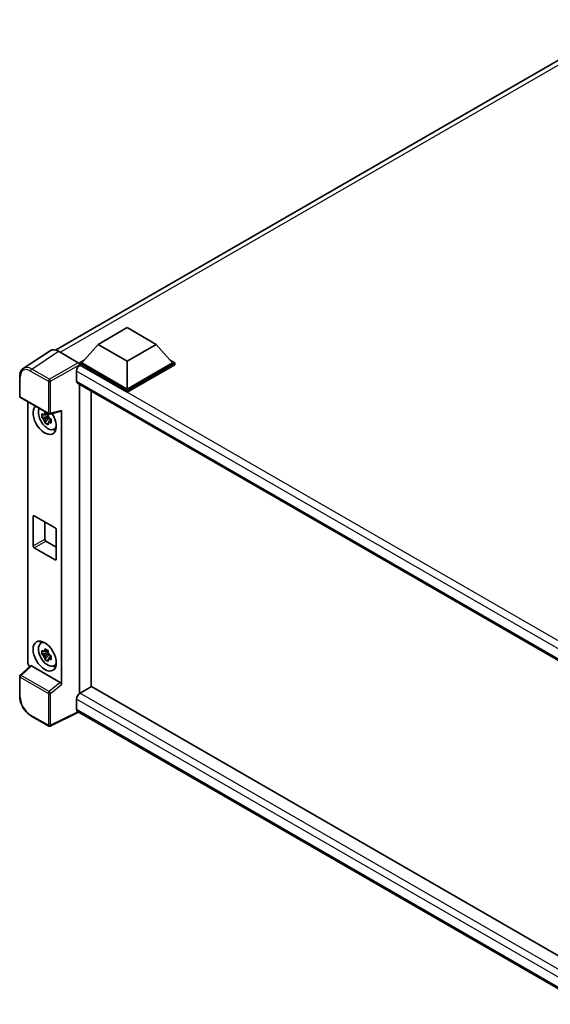
# Model space of a CAD drawing. Units: millimetres. Extents: x 0 to 8281, y 0 to 1124.
# Drawn here: x 795 to 934, y 180 to 438 of the extents above; entities that cross this region are included whole.
import ezdxf

# ---------------------------------------------------------------- set-up
doc = ezdxf.new("R2010")
doc.units = ezdxf.units.MM
doc.header["$LTSCALE"] = 3
doc.layers.add('Visible (ISO)', color=7, linetype='Continuous', lineweight=35)
doc.layers.add('Visible Narrow (ISO)', color=7, linetype='Continuous', lineweight=25)

msp = doc.modelspace()

# ---------------------------------------------------------------- linework, layer by layer
at = {"layer": 'Visible (ISO)'}
for p, q in [((804.7421, 351.2869), (954.5182, 437.7602)), ((815.8818, 352.7747), (823.458, 357.1488)), ((823.458, 357.1488), (831.0341, 352.7747)), ((803.3006, 351.1233), (796.2671, 346.4747)), ((805.5158, 350.9562), (810.6696, 347.9806)), ((815.8818, 352.7747), (811.5786, 347.9457)), ((823.458, 348.4006), (815.8818, 352.7747)), ((831.0341, 352.7747), (823.458, 348.4006)), ((831.0341, 352.7747), (835.3374, 347.9457)), ((810.9725, 347.9457), (812.2208, 348.6665)), ((810.9725, 347.4558), (810.9725, 347.9457)), ((823.458, 340.7372), (810.9725, 347.9457)), ((823.458, 341.0871), (811.5786, 347.9457)), ((823.458, 348.4006), (823.458, 341.0871)), ((835.3374, 347.9457), (823.458, 341.0871)), ((835.9434, 347.9457), (823.458, 340.7372)), ((834.6951, 348.6665), (835.9434, 347.9457)), ((835.9434, 347.4558), (835.9434, 347.9457)), ((810.2149, 345.7937), (810.2149, 343.1692)), ((810.9725, 347.456), (810.9725, 347.2662)), ((811.124, 347.3683), (810.9725, 347.4558)), ((823.458, 340.2473), (810.9725, 347.4558)), ((835.9434, 347.4558), (823.458, 340.2473)), ((795.3427, 339.2041), (795.3427, 344.393)), ((810.4811, 342.5806), (946.0959, 264.2834)), ((810.9725, 342.297), (810.9725, 261.3591)), ((814.0029, 263.1234), (814.0029, 340.5473)), ((823.458, 340.2473), (823.458, 340.7372)), ((795.557, 338.8329), (802.9279, 334.5774)), ((797.4942, 269.3383), (797.4942, 337.7145)), ((803.2471, 334.533), (806.1396, 335.2635)), ((806.268, 263.7317), (806.268, 335.4831)), ((802.774, 333.9323), (801.1466, 333.5904)), ((801.9309, 332.2319), (803.0408, 333.4703)), ((802.7126, 334.592), (802.28, 334.3423)), ((802.28, 333.3391), (802.971, 333.7381)), ((802.774, 334.372), (802.774, 334.5586)), ((802.774, 333.9323), (802.774, 334.0263)), ((802.8932, 333.8635), (802.774, 333.9323)), ((803.0408, 333.4703), (803.0408, 333.6079)), ((803.0408, 333.4703), (803.1221, 333.4233)), ((803.5814, 333.0873), (803.1488, 332.8376)), ((803.4215, 333.2505), (803.5831, 333.1572)), ((804.2745, 330.538), (804.8693, 330.8012)), ((798.8506, 300.0407), (798.8506, 307.7391)), ((799.1537, 307.9141), (804.6085, 304.7647)), ((801.8811, 306.3394), (801.8811, 301.7903)), ((804.9116, 304.2398), (804.9116, 296.5414)), ((804.6085, 296.3665), (799.1537, 299.5158)), ((802.1841, 301.2654), (804.9116, 299.6908)), ((800.8514, 274.5298), (801.3768, 274.9134)), ((802.774, 271.9952), (801.1466, 271.6533)), ((801.9309, 270.2948), (803.0408, 271.5332)), ((802.7126, 272.6549), (802.28, 272.4052)), ((802.28, 271.402), (802.971, 271.801)), ((802.774, 272.4349), (802.774, 272.6215)), ((802.774, 271.9952), (802.774, 272.0892)), ((802.8932, 271.9264), (802.774, 271.9952)), ((803.0408, 271.5332), (803.0408, 271.6709)), ((803.0408, 271.5332), (803.1221, 271.4862)), ((803.5814, 271.1502), (803.1488, 270.9005)), ((803.4215, 271.3134), (803.5831, 271.2201)), ((798.1652, 268.6327), (795.4802, 266.1472)), ((805.9674, 264.2634), (798.4008, 268.632)), ((804.2745, 268.6009), (804.8693, 268.8641)), ((795.3427, 260.6438), (795.3427, 265.8327)), ((814.1545, 263.2109), (811.124, 261.4612)), ((814.1545, 263.2109), (945.9866, 187.0976)), ((810.2149, 259.8866), (810.2149, 257.2621)), ((802.9279, 252.8696), (798.2828, 255.5515)), ((810.7101, 256.5413), (803.3336, 252.8573)), ((943.2291, 180.0315), (810.4811, 256.6735))]:
    msp.add_line(p, q, dxfattribs=at)
for centre, start, end in [((795.7713, 339.2041), 180, 240), ((803.1422, 334.9485), 240, 284.173003), ((795.7713, 265.8327), 132.789481, 180), ((803.1422, 253.2408), 240, 296.538708)]:
    msp.add_arc(centre, 0.4286, start, end, dxfattribs=at)
for centre, major_axis, ratio, start_param, end_param in [((805.5195, 347.4526), (-2.1455, 3.7161), 0.5766475, 5.49839613, 6.31804944), ((810.6692, 347.6307), (-0.2143, 0.3712), 0.5780539, 3.9275998, 5.49717816), ((811.124, 346.3186), (-0.6429, -1.1135), 0.57735027, 3.92699082, 5.49778714), ((811.124, 343.6941), (-0.6429, -1.1135), 0.57735027, 5.49778714, 6.28318531), ((801.8811, 333.1088), (2.1429, -3.7115), 0.57735027, 3.29297256, 7.94489041), ((802.669, 333.5637), (-1.7148, 2.9702), 0.57735027, 0.35706869, 3.53279276), ((805.9648, 335.6613), (-0.2087, 0.3847), 0.5718249, 2.9967698, 3.95327169), ((802.3001, 333.3507), (-0.6709, 1.1621), 0.57735027, 5.97330265, 6.59306797), ((802.3001, 333.3507), (-0.6709, 1.1621), 0.57735027, 1.26091366, 1.88067899), ((802.3001, 333.3507), (0.6709, -1.1621), 0.57735027, 1.26091366, 1.88067899), ((802.3001, 333.3507), (0.6709, -1.1621), 0.57735027, 5.97330265, 6.59306797), ((803.6994, 334.1586), (2.1429, -3.7115), 0.57735027, 5.62163033, 5.84503628), ((799.1537, 307.5641), (-0.2143, 0.3712), 0.57735027, 5.49778714, 7.06858347), ((804.6085, 304.4148), (0.2143, -0.3712), 0.57735027, 0.78539816, 2.35619449), ((802.1841, 301.6154), (0.2143, -0.3712), 0.57735027, 3.92699082, 5.49778714), ((799.1537, 299.8657), (-0.2143, 0.3712), 0.57735027, 0.78539816, 2.35619449), ((804.6085, 296.7164), (0.2143, -0.3712), 0.57735027, 5.49778714, 7.06858347), ((802.669, 271.6266), (-1.7148, 2.9702), 0.57735027, 5.8919852, 9.81597807), ((803.6994, 272.2215), (2.1429, -3.7115), 0.57735027, 3.57974168, 3.80314763), ((802.3001, 271.4136), (-0.6709, 1.1621), 0.57735027, 5.97330265, 6.59306797), ((802.3001, 271.4136), (-0.6709, 1.1621), 0.57735027, 1.26091366, 1.88067899), ((802.3001, 271.4136), (0.6709, -1.1621), 0.57735027, 1.26091366, 1.88067899), ((798.1006, 268.989), (-0.4286, 0.7423), 0.5780539, 0.78600715, 2.07195873), ((798.4035, 268.2692), (0.2087, -0.3847), 0.5718249, 2.39113693, 3.28641551), ((802.3001, 271.4136), (0.6709, -1.1621), 0.57735027, 5.97330265, 6.59306797), ((803.6994, 272.2215), (2.1429, -3.7115), 0.57735027, 5.62163033, 5.84503628), ((805.9648, 263.9037), (0.2066, -0.3816), 0.58179756, 0.82141755, 2.38355232), ((811.124, 260.4114), (-0.6429, -1.1135), 0.57735027, 3.92699082, 5.49778714), ((811.124, 257.787), (-0.6429, -1.1135), 0.57735027, 5.49778714, 6.28318531)]:
    msp.add_ellipse(centre, major_axis=major_axis, ratio=ratio, start_param=start_param, end_param=end_param, dxfattribs=at)
msp.add_ellipse((801.8811, 271.1717), major_axis=(2.1429, -3.7115), ratio=0.57735027, dxfattribs=at)
for points, knots in [([(795.3427, 344.393), (795.3427, 344.5692), (795.3542, 344.7407), (795.401, 345.0718), (795.4365, 345.2314), (795.5328, 345.535), (795.5936, 345.6792), (795.7418, 345.9477), (795.8292, 346.0721), (796.0299, 346.2947), (796.1432, 346.3928), (796.2671, 346.4747)], [-0.784789176, -0.784789176, -0.784789176, -0.784789176, -0.634804167, -0.634804167, -0.484819157, -0.484819157, -0.334834148, -0.334834148, -0.184849139, -0.184849139, -0.03486413, -0.03486413, -0.03486413, -0.03486413]), ([(801.1466, 333.5904), (801.1326, 333.7601), (801.1262, 333.9292), (801.1262, 334.246), (801.1326, 334.4178), (801.1466, 334.5935)], [4.331071921, 4.331071921, 4.331071921, 4.331071921, 4.398975087, 4.398975087, 4.466878254, 4.466878254, 4.466878254, 4.466878254]), ([(801.1466, 334.5935), (801.2225, 334.5284), (801.2998, 334.4643), (801.4043, 334.3806), (801.4304, 334.3599), (801.4566, 334.3393)], [4.4863158772, 4.4863158772, 4.4863158772, 4.4863158772, 4.5307133937, 4.5307133937, 4.5453911286, 4.5453911286, 4.5453911286, 4.5453911286]), ([(801.4566, 333.3362), (801.4304, 333.3568), (801.4043, 333.3774), (801.2998, 333.4612), (801.2225, 333.5253), (801.1466, 333.5904)], [4.8174915459, 4.8174915459, 4.8174915459, 4.8174915459, 4.8321692807, 4.8321692807, 4.8765667973, 4.8765667973, 4.8765667973, 4.8765667973]), ([(801.8658, 334.5756), (801.8705, 334.614), (801.8753, 334.6525), (801.8956, 334.8083), (801.9125, 334.9268), (801.9309, 335.0463)], [4.8174915459, 4.8174915459, 4.8174915459, 4.8174915459, 4.8321692807, 4.8321692807, 4.8765667973, 4.8765667973, 4.8765667973, 4.8765667973]), ([(801.9309, 332.2319), (801.9125, 332.3302), (801.8956, 332.4292), (801.8753, 332.5615), (801.8705, 332.5945), (801.8658, 332.6275)], [4.4863158772, 4.4863158772, 4.4863158772, 4.4863158772, 4.5307133937, 4.5307133937, 4.5453911286, 4.5453911286, 4.5453911286, 4.5453911286]), ([(801.9309, 335.0463), (802.0709, 334.9595), (802.2141, 334.8742), (802.4885, 334.7158), (802.6405, 334.6307), (802.7996, 334.5447)], [4.331071921, 4.331071921, 4.331071921, 4.331071921, 4.398975087, 4.398975087, 4.466878254, 4.466878254, 4.466878254, 4.466878254]), ([(802.7996, 334.5447), (802.7812, 334.4252), (802.7644, 334.3068), (802.7441, 334.151), (802.7392, 334.1124), (802.7345, 334.074)], [4.4863158772, 4.4863158772, 4.4863158772, 4.4863158772, 4.5307133937, 4.5307133937, 4.5453911286, 4.5453911286, 4.5453911286, 4.5453911286]), ([(803.1437, 333.3653), (803.1793, 333.3501), (803.2151, 333.3351), (803.3602, 333.2748), (803.4712, 333.2301), (803.5839, 333.1863)], [4.8174915459, 4.8174915459, 4.8174915459, 4.8174915459, 4.8321692807, 4.8321692807, 4.8765667973, 4.8765667973, 4.8765667973, 4.8765667973]), ([(803.5839, 333.1863), (803.5788, 333.0055), (803.5765, 332.8313), (803.5765, 332.5145), (803.5788, 332.3478), (803.5839, 332.1832)], [4.331071921, 4.331071921, 4.331071921, 4.331071921, 4.398975087, 4.398975087, 4.466878254, 4.466878254, 4.466878254, 4.466878254]), ([(802.7996, 331.7304), (802.6405, 331.8061), (802.4885, 331.8864), (802.2141, 332.0448), (802.0709, 332.1349), (801.9309, 332.2319)], [4.331071921, 4.331071921, 4.331071921, 4.331071921, 4.398975087, 4.398975087, 4.466878254, 4.466878254, 4.466878254, 4.466878254]), ([(802.7345, 332.1259), (802.7392, 332.0929), (802.7441, 332.06), (802.7644, 331.9276), (802.7812, 331.8287), (802.7996, 331.7304)], [4.8174915459, 4.8174915459, 4.8174915459, 4.8174915459, 4.8321692807, 4.8321692807, 4.8765667973, 4.8765667973, 4.8765667973, 4.8765667973]), ([(803.5839, 332.1832), (803.4712, 332.227), (803.3602, 332.2716), (803.2151, 332.3319), (803.1793, 332.347), (803.1437, 332.3621)], [4.4863158772, 4.4863158772, 4.4863158772, 4.4863158772, 4.5307133937, 4.5307133937, 4.5453911286, 4.5453911286, 4.5453911286, 4.5453911286]), ([(801.1466, 271.6533), (801.1326, 271.823), (801.1262, 271.9921), (801.1262, 272.3089), (801.1326, 272.4807), (801.1466, 272.6564)], [4.331071921, 4.331071921, 4.331071921, 4.331071921, 4.398975087, 4.398975087, 4.466878254, 4.466878254, 4.466878254, 4.466878254]), ([(801.1466, 272.6564), (801.2225, 272.5913), (801.2998, 272.5272), (801.4043, 272.4435), (801.4304, 272.4228), (801.4566, 272.4022)], [4.4863158772, 4.4863158772, 4.4863158772, 4.4863158772, 4.5307133937, 4.5307133937, 4.5453911286, 4.5453911286, 4.5453911286, 4.5453911286]), ([(801.4566, 271.3991), (801.4304, 271.4197), (801.4043, 271.4403), (801.2998, 271.5241), (801.2225, 271.5882), (801.1466, 271.6533)], [4.8174915459, 4.8174915459, 4.8174915459, 4.8174915459, 4.8321692807, 4.8321692807, 4.8765667973, 4.8765667973, 4.8765667973, 4.8765667973]), ([(801.8658, 272.6385), (801.8705, 272.6769), (801.8753, 272.7154), (801.8956, 272.8712), (801.9125, 272.9897), (801.9309, 273.1092)], [4.8174915459, 4.8174915459, 4.8174915459, 4.8174915459, 4.8321692807, 4.8321692807, 4.8765667973, 4.8765667973, 4.8765667973, 4.8765667973]), ([(801.9309, 270.2948), (801.9125, 270.3931), (801.8956, 270.4921), (801.8753, 270.6244), (801.8705, 270.6574), (801.8658, 270.6904)], [4.4863158772, 4.4863158772, 4.4863158772, 4.4863158772, 4.5307133937, 4.5307133937, 4.5453911286, 4.5453911286, 4.5453911286, 4.5453911286]), ([(801.9309, 273.1092), (802.0709, 273.0224), (802.2141, 272.9371), (802.4885, 272.7787), (802.6405, 272.6936), (802.7996, 272.6076)], [4.331071921, 4.331071921, 4.331071921, 4.331071921, 4.398975087, 4.398975087, 4.466878254, 4.466878254, 4.466878254, 4.466878254]), ([(802.7996, 272.6076), (802.7812, 272.4881), (802.7644, 272.3697), (802.7441, 272.2139), (802.7392, 272.1753), (802.7345, 272.1369)], [4.4863158772, 4.4863158772, 4.4863158772, 4.4863158772, 4.5307133937, 4.5307133937, 4.5453911286, 4.5453911286, 4.5453911286, 4.5453911286]), ([(803.1437, 271.4282), (803.1793, 271.413), (803.2151, 271.398), (803.3602, 271.3377), (803.4712, 271.293), (803.5839, 271.2492)], [4.8174915459, 4.8174915459, 4.8174915459, 4.8174915459, 4.8321692807, 4.8321692807, 4.8765667973, 4.8765667973, 4.8765667973, 4.8765667973]), ([(803.5839, 271.2492), (803.5788, 271.0684), (803.5765, 270.8942), (803.5765, 270.5774), (803.5788, 270.4107), (803.5839, 270.2461)], [4.331071921, 4.331071921, 4.331071921, 4.331071921, 4.398975087, 4.398975087, 4.466878254, 4.466878254, 4.466878254, 4.466878254]), ([(802.7996, 269.7933), (802.6405, 269.869), (802.4885, 269.9493), (802.2141, 270.1077), (802.0709, 270.1979), (801.9309, 270.2948)], [4.331071921, 4.331071921, 4.331071921, 4.331071921, 4.398975087, 4.398975087, 4.466878254, 4.466878254, 4.466878254, 4.466878254]), ([(802.7345, 270.1888), (802.7392, 270.1558), (802.7441, 270.1229), (802.7644, 269.9905), (802.7812, 269.8916), (802.7996, 269.7933)], [4.8174915459, 4.8174915459, 4.8174915459, 4.8174915459, 4.8321692807, 4.8321692807, 4.8765667973, 4.8765667973, 4.8765667973, 4.8765667973]), ([(803.5839, 270.2461), (803.4712, 270.2899), (803.3602, 270.3345), (803.2151, 270.3948), (803.1793, 270.4099), (803.1437, 270.425)], [4.4863158772, 4.4863158772, 4.4863158772, 4.4863158772, 4.5307133937, 4.5307133937, 4.5453911286, 4.5453911286, 4.5453911286, 4.5453911286]), ([(798.2828, 255.5515), (798.1232, 255.6436), (797.9656, 255.7491), (797.6568, 255.9838), (797.5056, 256.1131), (797.2123, 256.3923), (797.0702, 256.5424), (796.7979, 256.8598), (796.6676, 257.0272), (796.4215, 257.3758), (796.3057, 257.5569), (796.0909, 257.9288), (795.992, 258.1197), (795.8132, 258.5071), (795.7334, 258.7036), (795.5946, 259.0982), (795.5357, 259.2963), (795.4405, 259.6899), (795.4041, 259.8854), (795.3553, 260.2702), (795.3427, 260.4595), (795.3427, 260.6438)], [-0.78478918, -0.78478918, -0.78478918, -0.78478918, -0.62783134, -0.62783134, -0.47087351, -0.47087351, -0.31391567, -0.31391567, -0.15695784, -0.15695784, 0, 0, 0.15695784, 0.15695784, 0.31391567, 0.31391567, 0.47087351, 0.47087351, 0.62783134, 0.62783134, 0.78478918, 0.78478918, 0.78478918, 0.78478918])]:
    msp.add_open_spline(points, degree=3, knots=knots, dxfattribs=at)
for points, weights in [([(802.28, 334.3423), (801.9784, 334.3538), (801.4566, 334.3393)], [1.35956394726, 1.22656475141, 1.03074466748]), ([(801.4566, 333.3362), (801.9784, 333.3507), (802.28, 333.3391)], [1.03074466748, 1.22656475141, 1.35956394726]), ([(801.8658, 334.5756), (802.1392, 334.4466), (802.28, 334.3423)], [1.03074466748, 1.22656475141, 1.35956394726]), ([(802.28, 333.3391), (802.1392, 333.0721), (801.8658, 332.6275)], [1.35956394726, 1.22656475141, 1.03074466748]), ([(802.7345, 332.1259), (803.008, 332.5706), (803.1488, 332.8376)], [1.03074466748, 1.22656475141, 1.35956394726]), ([(803.1488, 332.8376), (803.1688, 332.6634), (803.1437, 332.3621)], [1.35956394726, 1.22656475141, 1.03074466748]), ([(802.28, 272.4052), (801.9784, 272.4167), (801.4566, 272.4022)], [1.35956394726, 1.22656475141, 1.03074466748]), ([(801.4566, 271.3991), (801.9784, 271.4136), (802.28, 271.402)], [1.03074466748, 1.22656475141, 1.35956394726]), ([(801.8658, 272.6385), (802.1392, 272.5095), (802.28, 272.4052)], [1.03074466748, 1.22656475141, 1.35956394726]), ([(802.28, 271.402), (802.1392, 271.1351), (801.8658, 270.6904)], [1.35956394726, 1.22656475141, 1.03074466748]), ([(802.7345, 270.1888), (803.008, 270.6335), (803.1488, 270.9005)], [1.03074466748, 1.22656475141, 1.35956394726]), ([(803.1488, 270.9005), (803.1688, 270.7263), (803.1437, 270.425)], [1.35956394726, 1.22656475141, 1.03074466748])]:
    msp.add_rational_spline(points, weights, degree=2, dxfattribs=at)
at = {"layer": 'Visible Narrow (ISO)'}
for p, q in [((955.9171, 437.2634), (805.9722, 350.6926)), ((798.4865, 346.3104), (805.5158, 350.9562)), ((810.6696, 347.9806), (803.1316, 343.6285)), ((798.194, 345.7918), (802.8391, 343.1099)), ((803.1316, 343.6285), (798.4865, 346.3104)), ((803.4344, 343.1039), (810.9725, 347.456)), ((948.5665, 265.9163), (810.2149, 345.7937)), ((950.222, 267.0601), (811.124, 347.3683)), ((795.4683, 339.0291), (795.4683, 344.2181)), ((802.8391, 343.1099), (802.8391, 334.7736)), ((803.4344, 334.7676), (803.4344, 343.1039)), ((810.2149, 343.1692), (946.447, 264.5155)), ((802.8391, 334.7736), (795.4683, 339.0291)), ((806.268, 335.4831), (803.4344, 334.7676)), ((798.8506, 307.7391), (799.1537, 307.9141)), ((798.8506, 300.0407), (801.8811, 301.7903)), ((799.1537, 299.5158), (802.1841, 301.2654)), ((804.6085, 296.3665), (804.9116, 296.5414)), ((795.6961, 266.1283), (798.4008, 268.632)), ((795.4683, 260.4688), (795.4683, 265.6578)), ((795.4683, 265.6578), (802.8391, 261.4022)), ((803.067, 261.8727), (795.6961, 266.1283)), ((805.9674, 264.2634), (803.067, 261.8727)), ((803.4344, 261.3962), (806.268, 263.7317)), ((802.8391, 261.4022), (802.8391, 253.0658)), ((803.4344, 253.0598), (803.4344, 261.3962)), ((811.124, 261.4612), (945.9866, 183.5983)), ((944.8611, 182.1485), (810.2149, 259.8866)), ((802.8391, 253.0658), (798.194, 255.7477)), ((810.5688, 256.6229), (803.4344, 253.0598)), ((810.2149, 257.2621), (943.2294, 180.4661))]:
    msp.add_line(p, q, dxfattribs=at)
for centre, major_axis, ratio, start_param, end_param in [((798.1973, 342.6386), (-1.9309, 3.3445), 0.5766475, 5.49839613, 7.06797448), ((798.5004, 342.8136), (-2.1673, 3.7022), 0.57677384, 5.49491862, 6.31457193), ((798.4971, 345.9668), (0.2143, 0.3712), 0.57735027, 0.82030475, 2.35619449), ((795.7713, 344.393), (-0.4286, 0), 0.57735027, 0, 0.78539816), ((803.1422, 343.2849), (0.2143, 0.3712), 0.57735027, 0.82030475, 2.35619449), ((803.1422, 343.2849), (-0.4286, 0), 0.57735027, 0.78539816, 2.32128791), ((803.1422, 343.2849), (-0.2143, 0.3712), 0.53637355, 3.9275998, 5.49717816), ((795.7713, 339.2041), (-0.4286, 0), 0.57735027, 0, 0.78539816), ((795.7713, 339.2041), (-0.2143, -0.3712), 0.57735027, 5.49778714, 6.28318531), ((803.1422, 334.9485), (0.4286, 0), 0.57735027, 3.92699082, 5.46288056), ((803.1422, 334.9485), (-0.2143, -0.3712), 0.57735027, 5.49778714, 6.28318531), ((803.1422, 334.9485), (0.1049, -0.4155), 0.68265399, 0, 0.9565019), ((795.7713, 265.8327), (-0.4286, 0), 0.57735027, 0, 0.78539816), ((795.7713, 265.8327), (-0.2143, -0.3712), 0.57735027, 4.17779463, 5.49778714), ((795.7713, 265.8327), (-0.2911, 0.3145), 0.43528024, 5.38790672, 6.28318531), ((795.7713, 260.6438), (-0.4286, 0), 0.57735027, 0, 0.78539816), ((798.1973, 258.897), (-1.9286, 3.3404), 0.5780539, 0.78600715, 2.3555855), ((803.1422, 261.5771), (0.2143, 0.3712), 0.57735027, 1.03620198, 2.35619449), ((803.1422, 261.5771), (-0.4286, 0), 0.57735027, 0.78539816, 2.32128791), ((803.1422, 261.5771), (-0.2726, 0.3307), 0.39624112, 3.84968252, 5.41181729), ((798.4971, 255.9226), (-0.2143, -0.3712), 0.57735027, 5.49778714, 6.28318531), ((803.1422, 253.2408), (-0.2143, -0.3712), 0.57735027, 5.49778714, 6.28318531), ((803.1422, 253.2408), (0.4286, 0), 0.57735027, 3.92699082, 5.46288056), ((803.1422, 253.2408), (0.1915, -0.3834), 0.5766475, 0, 0.81965331)]:
    msp.add_ellipse(centre, major_axis=major_axis, ratio=ratio, start_param=start_param, end_param=end_param, dxfattribs=at)

doc.saveas('drawing.dxf')
